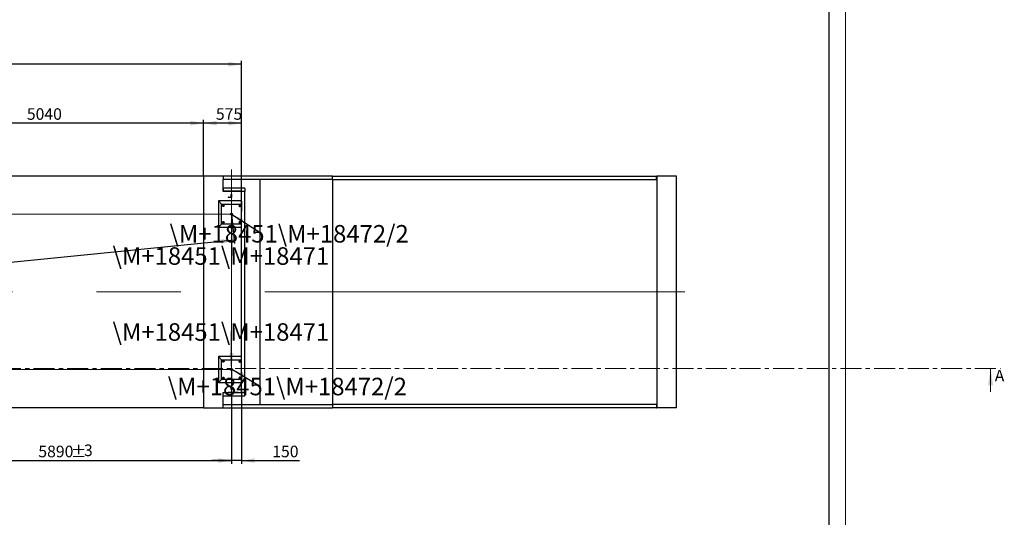
# Paper-space layout 'Лист1(3)' of a CAD drawing. Units: millimetres. Extents: x -80 to 1756, y -30 to 1165.
# Drawn here: x 591 to 889, y 285 to 435 of the extents above; entities that cross this region are included whole.
import ezdxf

# ---------------------------------------------------------------- set-up
doc = ezdxf.new("R2010")
doc.units = ezdxf.units.MM
doc.linetypes.add('CENTER', pattern=[10.16, 6.35, -1.27, 1.27, -1.27])
doc.linetypes.add('CENTERX2', pattern=[20.32, 12.7, -2.54, 2.54, -2.54])
doc.layers.add('FORMAT', color=7, linetype='Continuous')
doc.styles.add('SLDTEXTSTYLE0', font='TXT', dxfattribs={"width": 0.7, "bigfont": 'bigfont'})
doc.styles.add('SLDTEXTSTYLE1', font='TXT', dxfattribs={"width": 0.7})
doc.dimstyles.new('SLDDIMSTYLE0', dxfattribs={"dimtxt": 0.18, "dimasz": 4, "dimexe": 0, "dimexo": 0.0625, "dimgap": 0, "dimtad": 0, "dimtih": 1, "dimtoh": 1, "dimdec": 0, "dimrnd": 1e-09, "dimzin": 0, "dimdsep": 46, "dimtxsty": 'Standard', "dimsah": 1, "dimcen": 0.09, "dimadec": 0, "dimazin": 0, "dimtfac": 4, "dimtdec": 0, "dimtofl": 0, "dimtmove": 0, "dimatfit": 3, "dimfxl": 0, "dimfrac": 2, "dimtolj": 1, "dimtzin": 0, "dimarcsym": 0})
doc.dimstyles.new('SLDDIMSTYLE1', dxfattribs={"dimtxt": 3.5, "dimasz": 4, "dimexe": 0, "dimexo": 0.0625, "dimgap": 0.875, "dimtad": 2, "dimlfac": 50, "dimrnd": 1e-09, "dimzin": 12, "dimdsep": 46, "dimtxsty": 'SLDTEXTSTYLE1', "dimsah": 1, "dimcen": 0.09, "dimadec": 0, "dimazin": 3, "dimtfac": 1, "dimtdec": 3, "dimtofl": 0, "dimtmove": 0, "dimatfit": 3, "dimfxl": 0, "dimfrac": 2, "dimtolj": 1, "dimtzin": 12, "dimarcsym": 0})
doc.dimstyles.new('SLDDIMSTYLE2', dxfattribs={"dimtxt": 3.5, "dimasz": 4, "dimexe": 0, "dimexo": 0.0625, "dimgap": 0.875, "dimtad": 2, "dimlfac": 50, "dimrnd": 1e-09, "dimzin": 12, "dimdsep": 46, "dimtxsty": 'SLDTEXTSTYLE1', "dimsah": 1, "dimcen": 0.09, "dimadec": 0, "dimazin": 3, "dimtol": 1, "dimtp": 10, "dimtfac": 1, "dimtdec": 0, "dimtofl": 0, "dimtmove": 0, "dimatfit": 3, "dimfxl": 0, "dimfrac": 2, "dimtolj": 1, "dimarcsym": 0})
doc.dimstyles.new('SLDDIMSTYLE3', dxfattribs={"dimtxt": 3.5, "dimasz": 4, "dimexe": 0, "dimexo": 0.0625, "dimgap": 0.875, "dimtad": 2, "dimdec": 0, "dimlfac": 50, "dimrnd": 1e-09, "dimzin": 12, "dimdsep": 46, "dimtxsty": 'SLDTEXTSTYLE1', "dimsah": 1, "dimcen": 0.09, "dimadec": 0, "dimazin": 3, "dimtfac": 1, "dimtdec": 3, "dimtofl": 0, "dimtmove": 0, "dimatfit": 3, "dimfxl": 0, "dimfrac": 2, "dimtolj": 1, "dimtzin": 12, "dimarcsym": 0})
doc.dimstyles.new('SLDDIMSTYLE4', dxfattribs={"dimtxt": 3.5, "dimasz": 4, "dimexe": 0, "dimexo": 0.0625, "dimgap": 0.875, "dimtad": 2, "dimlfac": 50, "dimrnd": 1e-09, "dimzin": 12, "dimdsep": 46, "dimtxsty": 'SLDTEXTSTYLE1', "dimsah": 1, "dimcen": 0.09, "dimadec": 0, "dimazin": 3, "dimtfac": 1, "dimtdec": 3, "dimtmove": 0, "dimatfit": 0, "dimfxl": 0, "dimfrac": 2, "dimtolj": 1, "dimtzin": 12, "dimarcsym": 0})

# ---------------------------------------------------------------- blocks, each defined once
blk = doc.blocks.new('_D_238')
at = {"layer": 'FORMAT'}
for p, q in [((646.97, 387.71), (646.97, 404.71)), ((658.47, 383.11), (658.47, 404.71)), ((658.47, 403.71), (646.97, 403.71))]:
    blk.add_line(p, q, dxfattribs=at)
for points in [[(646.97, 403.71), (650.97, 403.01), (650.97, 404.41)], [(658.47, 403.71), (654.47, 404.41), (654.47, 403.01)]]:
    blk.add_solid(points, dxfattribs=at)
at = {"layer": 'FORMAT', "insert": (650.73, 408.22), "char_height": 3.5, "attachment_point": 1, "style": 'SLDTEXTSTYLE1'}
blk.add_mtext('575', dxfattribs=at)
blk = doc.blocks.new('_D_242')
at = {"layer": 'FORMAT'}
for p, q in [((655.47, 376.21), (656.36, 367.31)), ((656.26, 368.31), (184.66, 321.31)), ((183.87, 329.21), (184.76, 320.31))]:
    blk.add_line(p, q, dxfattribs=at)
for points in [[(656.26, 368.31), (652.21, 368.61), (652.35, 367.21)], [(184.66, 321.31), (188.71, 321.01), (188.57, 322.4)]]:
    blk.add_solid(points, dxfattribs=at)
at = {"layer": 'FORMAT', "insert": (572.68, 364.51), "char_height": 3.5, "attachment_point": 1, "rotation": 5.6913, "style": 'SLDTEXTSTYLE1'}
blk.add_mtext('23697', dxfattribs=at)
blk = doc.blocks.new('_D_244')
at = {"layer": 'FORMAT'}
for p, q in [((180.87, 383.11), (180.87, 422.51)), ((658.47, 421.51), (180.87, 421.51)), ((658.47, 383.11), (658.47, 422.51))]:
    blk.add_line(p, q, dxfattribs=at)
for points in [[(180.87, 421.51), (184.87, 420.81), (184.87, 422.21)], [(658.47, 421.51), (654.47, 422.21), (654.47, 420.81)]]:
    blk.add_solid(points, dxfattribs=at)
at = {"layer": 'FORMAT', "attachment_point": 1, "style": 'SLDTEXTSTYLE1'}
for s, insert, char_height in [('+', (405.96, 429.77), 2.5), ('10', (407.7, 429.77), 2.5), ('23880', (392.22, 426.02), 3.5)]:
    blk.add_mtext(s, dxfattribs=dict(at, insert=insert, char_height=char_height))
blk = doc.blocks.new('_D_245')
at = {"layer": 'FORMAT'}
for p, q in [((655.47, 329.21), (655.47, 300.71)), ((658.47, 322.28), (658.47, 300.71)), ((655.47, 301.71), (649.47, 301.71)), ((658.47, 301.71), (655.47, 301.71)), ((658.47, 301.71), (675.99, 301.71))]:
    blk.add_line(p, q, dxfattribs=at)
for points in [[(655.47, 301.71), (651.47, 302.41), (651.47, 301.01)], [(658.47, 301.71), (662.47, 301.01), (662.47, 302.41)]]:
    blk.add_solid(points, dxfattribs=at)
at = {"layer": 'FORMAT', "insert": (667.76, 306.22), "char_height": 3.5, "attachment_point": 1, "style": 'SLDTEXTSTYLE1'}
blk.add_mtext('150', dxfattribs=at)
blk = doc.blocks.new('_D_251')
at = {"layer": 'FORMAT'}
for p, q in [((537.67, 315.71), (537.67, 300.71)), ((655.47, 315.71), (655.47, 300.71)), ((537.67, 301.71), (655.47, 301.71))]:
    blk.add_line(p, q, dxfattribs=at)
for points in [[(537.67, 301.71), (541.67, 301.01), (541.67, 302.41)], [(655.47, 301.71), (651.47, 302.41), (651.47, 301.01)]]:
    blk.add_solid(points, dxfattribs=at)
at = {"layer": 'FORMAT', "char_height": 3.5, "attachment_point": 1, "style": 'SLDTEXTSTYLE1'}
for s, insert in [('%%p', (606.87, 306.22)), ('3', (610.86, 306.57)), ('5890', (597.07, 306.22))]:
    blk.add_mtext(s, dxfattribs=dict(at, insert=insert))
blk = doc.blocks.new('_D_256')
at = {"layer": 'FORMAT'}
for p, q in [((546.17, 387.71), (546.17, 404.71)), ((646.97, 387.71), (646.97, 404.71)), ((646.97, 403.71), (546.17, 403.71))]:
    blk.add_line(p, q, dxfattribs=at)
for points in [[(546.17, 403.71), (550.17, 403.01), (550.17, 404.41)], [(646.97, 403.71), (642.97, 404.41), (642.97, 403.01)]]:
    blk.add_solid(points, dxfattribs=at)
at = {"layer": 'FORMAT', "insert": (593.6, 408.22), "char_height": 3.5, "attachment_point": 1, "style": 'SLDTEXTSTYLE1'}
blk.add_mtext('5040', dxfattribs=at)
blk = doc.blocks.new('SW_NOTE_65')
at = {"layer": 'FORMAT', "color": 0, "insert": (-3.22, 2.48), "char_height": 5.2917, "attachment_point": 2, "style": 'SLDTEXTSTYLE0'}
blk.add_mtext('\\M+18451\\M+18471', dxfattribs=at)
blk = doc.blocks.new('SW_NOTE_66')
at = {"layer": 'FORMAT', "color": 0, "insert": (-3.22, 2.46), "char_height": 5.2917, "attachment_point": 2, "style": 'SLDTEXTSTYLE0'}
blk.add_mtext('\\M+18451\\M+18471', dxfattribs=at)
blk = doc.blocks.new('SW_NOTE_75')
at = {"layer": 'FORMAT', "color": 0, "insert": (8.46, 2.47), "char_height": 5.2917, "attachment_point": 2, "style": 'SLDTEXTSTYLE0'}
blk.add_mtext('\\M+18451\\M+18472/2', dxfattribs=at)
blk = doc.blocks.new('SW_NOTE_76')
at = {"layer": 'FORMAT', "color": 0, "insert": (8.38, 2.42), "char_height": 5.2917, "attachment_point": 2, "style": 'SLDTEXTSTYLE0'}
blk.add_mtext('\\M+18451\\M+18472/2', dxfattribs=at)

psp = doc.layouts.new('Лист1(3)')

# ---------------------------------------------------------------- linework, layer by layer
at = {"color": 7, "linetype": 'Continuous', "lineweight": 18}
for p, q in [((841, 594), (841, 0)), ((884.86355, 322.50462), (884.86355, 329.50462))]:
    psp.add_line(p, q, dxfattribs=at)
at = {"color": 7, "linetype": 'Continuous', "lineweight": 25}
for p, q in [((836, 589), (836, 5)), ((646.97255, 387.70539), (546.17255, 387.70539)), ((646.97255, 387.70539), (646.97255, 317.70539)), ((652.97255, 387.70539), (646.97255, 387.70539)), ((652.97255, 387.70739), (652.97255, 386.70739)), ((685.97254, 387.70739), (652.97255, 387.70739)), ((685.97254, 386.70739), (685.97254, 387.70739)), ((685.97254, 387.70739), (783.90381, 387.70739)), ((783.90381, 386.70739), (783.90381, 387.70739)), ((783.90381, 387.70539), (783.97255, 387.70539)), ((783.97255, 387.70539), (783.97255, 317.70539)), ((789.97254, 387.70539), (783.97255, 387.70539)), ((789.97254, 317.70539), (789.97254, 387.70539)), ((685.97254, 386.70739), (652.97255, 386.70739)), ((652.97255, 383.10539), (652.97255, 386.70739)), ((659.47255, 384.0845), (652.97255, 384.0845)), ((652.97255, 384.0845), (652.97255, 383.0845)), ((659.47255, 384.0845), (659.47255, 383.0845)), ((663.97255, 386.70739), (663.97255, 318.70339)), ((685.97254, 386.70739), (783.90381, 386.70739)), ((685.97254, 386.70739), (685.97254, 318.70339)), ((658.47254, 383.10539), (652.97255, 383.10539)), ((659.47255, 383.0845), (652.97255, 383.0845)), ((654.47255, 381.20539), (654.47255, 381.26939)), ((655.47255, 381.20539), (654.47255, 381.20539)), ((654.50856, 381.30539), (655.26255, 381.30539)), ((655.37255, 381.41539), (655.37255, 382.16939)), ((655.40856, 382.20539), (655.47255, 382.20539)), ((655.47255, 382.20539), (655.47255, 381.20539)), ((658.47254, 322.30539), (658.47254, 383.10539)), ((658.47254, 322.2845), (658.47254, 383.0845)), ((659.47255, 383.0845), (658.47254, 383.0845)), ((659.47255, 322.2845), (659.47255, 383.0845)), ((652.47256, 379.20539), (651.47255, 380.20539)), ((651.47255, 380.20539), (651.47255, 372.20539)), ((658.47254, 380.20539), (651.47255, 380.20539)), ((652.47256, 373.20539), (652.47256, 379.20539)), ((652.47256, 379.20539), (658.45255, 379.20539)), ((652.69543, 378.70539), (652.83398, 378.94539)), ((652.83398, 378.46539), (652.69543, 378.70539)), ((652.83398, 378.94539), (653.11112, 378.94539)), ((653.11112, 378.46539), (652.83398, 378.46539)), ((653.11112, 378.94539), (653.24969, 378.70539)), ((653.24969, 378.70539), (653.11112, 378.46539)), ((657.83398, 378.94539), (657.69543, 378.70539)), ((657.69543, 378.70539), (657.83398, 378.46539)), ((658.11112, 378.94539), (657.83398, 378.94539)), ((657.83398, 378.46539), (658.11112, 378.46539)), ((658.24969, 378.70539), (658.11112, 378.94539)), ((658.11112, 378.46539), (658.24969, 378.70539)), ((658.45255, 380.10539), (658.45255, 377.10539)), ((658.45255, 380.10539), (658.47254, 380.10539)), ((658.45255, 377.10539), (658.47254, 377.10539)), ((651.47255, 372.20539), (652.47256, 373.20539)), ((658.47254, 372.20539), (651.47255, 372.20539)), ((658.47254, 373.20539), (652.47256, 373.20539)), ((652.69543, 373.70539), (652.83398, 373.94539)), ((652.83398, 373.46539), (652.69543, 373.70539)), ((652.83398, 373.94539), (653.11112, 373.94539)), ((653.11112, 373.46539), (652.83398, 373.46539)), ((653.11112, 373.94539), (653.24969, 373.70539)), ((653.24969, 373.70539), (653.11112, 373.46539)), ((657.83398, 373.94539), (657.69543, 373.70539)), ((657.69543, 373.70539), (657.83398, 373.46539)), ((658.11112, 373.94539), (657.83398, 373.94539)), ((657.83398, 373.46539), (658.11112, 373.46539)), ((658.24969, 373.70539), (658.11112, 373.94539)), ((658.11112, 373.46539), (658.24969, 373.70539)), ((652.47256, 332.20539), (651.47255, 333.20539)), ((651.47255, 333.20539), (651.47255, 325.20539)), ((658.47254, 333.20539), (651.47255, 333.20539)), ((652.47256, 332.20539), (658.47254, 332.20539)), ((652.47256, 326.20539), (652.47256, 332.20539)), ((652.69543, 331.70539), (652.83398, 331.94539)), ((652.83398, 331.46539), (652.69543, 331.70539)), ((652.83398, 331.94539), (653.11112, 331.94539)), ((653.11112, 331.46539), (652.83398, 331.46539)), ((653.11112, 331.94539), (653.24969, 331.70539)), ((653.24969, 331.70539), (653.11112, 331.46539)), ((657.83398, 331.94539), (657.69543, 331.70539)), ((657.69543, 331.70539), (657.83398, 331.46539)), ((658.11112, 331.94539), (657.83398, 331.94539)), ((657.83398, 331.46539), (658.11112, 331.46539)), ((658.24969, 331.70539), (658.11112, 331.94539)), ((658.11112, 331.46539), (658.24969, 331.70539)), ((658.45255, 328.30539), (658.45255, 325.30539)), ((658.45255, 328.30539), (658.47254, 328.30539)), ((651.47255, 325.20539), (652.47256, 326.20539)), ((658.47254, 325.20539), (651.47255, 325.20539)), ((658.45255, 326.20539), (652.47256, 326.20539)), ((652.69543, 326.70539), (652.83398, 326.94539)), ((652.83398, 326.46539), (652.69543, 326.70539)), ((652.83398, 326.94539), (653.11112, 326.94539)), ((653.11112, 326.46539), (652.83398, 326.46539)), ((653.11112, 326.94539), (653.24969, 326.70539)), ((653.24969, 326.70539), (653.11112, 326.46539)), ((657.83398, 326.94539), (657.69543, 326.70539)), ((657.69543, 326.70539), (657.83398, 326.46539)), ((658.11112, 326.94539), (657.83398, 326.94539)), ((657.83398, 326.46539), (658.11112, 326.46539)), ((658.24969, 326.70539), (658.11112, 326.94539)), ((658.11112, 326.46539), (658.24969, 326.70539)), ((658.45255, 325.30539), (658.47254, 325.30539)), ((652.97255, 318.70339), (652.97255, 322.30539)), ((652.97255, 322.30539), (658.47254, 322.30539)), ((652.97255, 321.2845), (652.97255, 322.2845)), ((652.97255, 322.2845), (659.47255, 322.2845)), ((654.47255, 324.14139), (654.47255, 324.20539)), ((654.47255, 324.20539), (655.47255, 324.20539)), ((654.47255, 322.32539), (654.47255, 322.30539)), ((657.47256, 322.32539), (654.47255, 322.32539)), ((655.26255, 324.10539), (654.50856, 324.10539)), ((655.37255, 323.24139), (655.37255, 323.99539)), ((655.47255, 323.20539), (655.40856, 323.20539)), ((655.47255, 324.20539), (655.47255, 323.20539)), ((657.47256, 322.32539), (657.47256, 322.30539)), ((659.47255, 322.2845), (658.47254, 322.2845)), ((659.47255, 321.2845), (659.47255, 322.2845)), ((652.97255, 321.2845), (659.47255, 321.2845)), ((652.97255, 317.70339), (652.97255, 318.70339)), ((652.97255, 318.70339), (685.97254, 318.70339)), ((685.97254, 318.70339), (685.97254, 317.70339)), ((783.90381, 318.70339), (685.97254, 318.70339)), ((783.90381, 318.70339), (783.90381, 317.70339)), ((646.97255, 317.70539), (546.17255, 317.70539)), ((646.97255, 317.70539), (652.97255, 317.70539)), ((652.97255, 317.70339), (685.97254, 317.70339)), ((783.90381, 317.70339), (685.97254, 317.70339)), ((783.90381, 317.70539), (783.97255, 317.70539)), ((789.97254, 317.70539), (783.97255, 317.70539))]:
    psp.add_line(p, q, dxfattribs=at)
at = {"color": 7, "linetype": 'CENTER', "lineweight": 18}
psp.add_line((-34.2798, 329.50462), (887.86355, 329.50462), dxfattribs=at)
at = {"color": 7, "linetype": 'Continuous', "lineweight": 25}
for centre, radius in [((652.97255, 378.70539), 0.16), ((652.97255, 378.70539), 0.12), ((657.97255, 378.70539), 0.16), ((657.97255, 378.70539), 0.12), ((655.47255, 376.20539), 0.3), ((652.97255, 373.70539), 0.16), ((652.97255, 373.70539), 0.12), ((657.97255, 373.70539), 0.16), ((657.97255, 373.70539), 0.12), ((652.97255, 331.70539), 0.16), ((652.97255, 331.70539), 0.12), ((657.97255, 331.70539), 0.16), ((657.97255, 331.70539), 0.12), ((655.47255, 329.20539), 0.3), ((652.97255, 326.70539), 0.16), ((652.97255, 326.70539), 0.12), ((657.97255, 326.70539), 0.16), ((657.97255, 326.70539), 0.12)]:
    psp.add_circle(centre, radius, dxfattribs=at)
for centre, radius, start, end in [((654.50855, 381.26939), 0.036, 90, 180), ((655.26255, 381.41539), 0.11, 270, 0), ((655.40855, 382.16939), 0.036, 90, 180), ((654.50855, 324.14139), 0.036, 180, 270), ((655.26255, 323.99539), 0.11, 0, 90), ((655.40855, 323.24139), 0.036, 180, 270)]:
    psp.add_arc(centre, radius, start, end, dxfattribs=at)
at = {"color": 7, "linetype": 'Continuous', "lineweight": 18}
psp.add_solid([(884.86355, 329.50462), (884.11355, 324.50462), (885.61355, 324.50462)], dxfattribs=at)
at = {"layer": 'FORMAT', "linetype": 'CENTERX2', "lineweight": 18, "ltscale": 10}
for p, q in [((655.47255, 389.70539), (655.47255, 315.70539)), ((792.49255, 352.70539), (40.59185, 352.70539))]:
    psp.add_line(p, q, dxfattribs=at)
at = {"layer": 'FORMAT', "lineweight": 18}
for p, q in [((183.87255, 376.20539), (655.47255, 376.20539)), ((655.47255, 329.20539), (183.87255, 329.20539))]:
    psp.add_line(p, q, dxfattribs=at)

# ---------------------------------------------------------------- block references
at = {"layer": 'FORMAT'}
for name, p in [('SW_NOTE_75', (664.40368, 370.44293)), ('SW_NOTE_65', (655.46108, 363.70777)), ('SW_NOTE_66', (655.46108, 340.76256)), ('SW_NOTE_76', (663.94706, 324.3242))]:
    psp.add_blockref(name, p, dxfattribs=at)

# ---------------------------------------------------------------- texts
at = {"color": 7, "linetype": 'Continuous', "insert": (886.12132, 329.13439), "char_height": 3.5, "attachment_point": 1, "style": 'SLDTEXTSTYLE1'}
psp.add_mtext('A', dxfattribs=at)

# ---------------------------------------------------------------- dimensions: what is measured, and where the dimension line sits
at = {"layer": 'FORMAT'}
for base, p1, p2, dimstyle, picture, middle in [((180.87255, 421.50539), (658.47255, 383.10539), (180.87255, 383.10539), 'SLDDIMSTYLE2', '_D_244', (401.45878, 421.50539)), ((546.17255, 403.70539), (646.97255, 387.70539), (546.17255, 387.70539), 'SLDDIMSTYLE1', '_D_256', (598.66954, 403.70539)), ((646.97255, 403.70539), (658.47255, 383.10539), (646.97255, 387.70539), 'SLDDIMSTYLE1', '_D_238', (654.40694, 403.70539)), ((655.47255, 301.7063), (658.47255, 322.2845), (655.47255, 329.20539), 'SLDDIMSTYLE4', '_D_245', (671.08381, 301.7063))]:
    dim = psp.add_linear_dim(base=base, p1=p1, p2=p2, dimstyle=dimstyle, dxfattribs=at)
    dim.commit()
    dim.dimension.update_dxf_attribs({"geometry": picture, "text_midpoint": middle, "dimtype": 160})
dim = psp.add_linear_dim(base=(184.65966, 321.30747), p1=(655.47255, 376.20539), p2=(183.87255, 329.20539), angle=5.6913462, dimstyle='SLDDIMSTYLE3', dxfattribs=at)
dim.commit()
dim.dimension.update_dxf_attribs({"geometry": '_D_242', "text_midpoint": (579.21531, 360.62917), "dimtype": 160})
dim = psp.add_linear_dim(base=(655.47255, 301.70539), p1=(537.67255, 315.70539), p2=(655.47255, 315.70539), text='<>%%p3', dimstyle='SLDDIMSTYLE1', dxfattribs=at)
dim.commit()
dim.dimension.update_dxf_attribs({"geometry": '_D_251', "text_midpoint": (605.18575, 301.70539), "dimtype": 160})

# ---------------------------------------------------------------- leaders
for points in [[(655.47255, 375.67198), (655.46108, 363.70777)], [(655.47255, 376.20539), (664.40368, 370.44293)], [(655.47255, 330.22358), (655.46108, 340.76256)], [(655.77172, 329.22775), (663.94706, 324.3242)]]:
    psp.add_leader(points, dimstyle='SLDDIMSTYLE0', dxfattribs=at)

doc.saveas('drawing.dxf')
